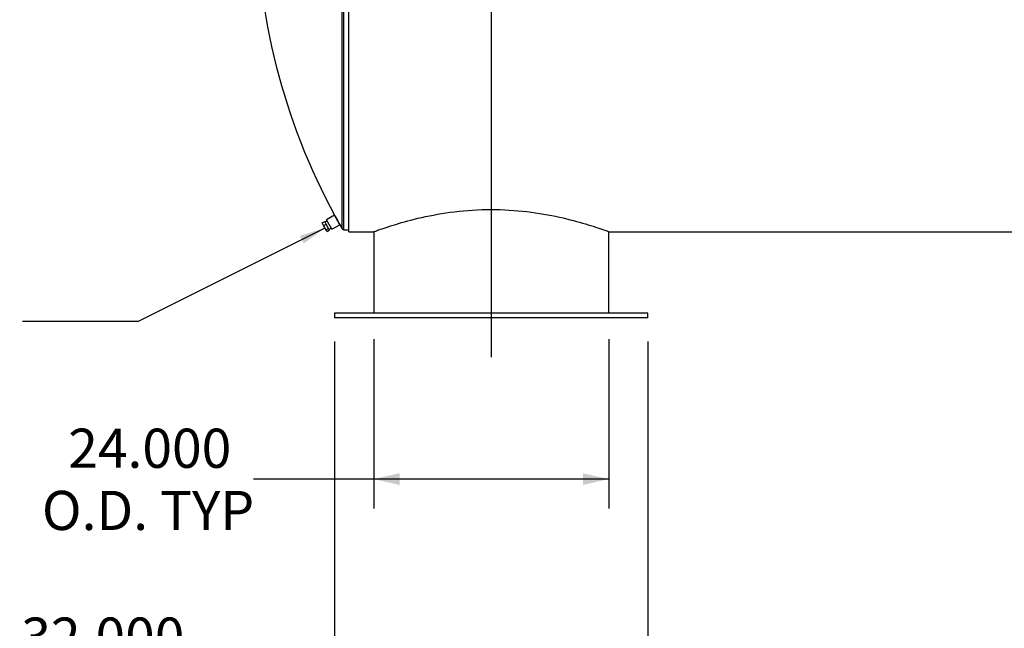
# Model space of a CAD drawing. Units: inches. Extents: x 24 to 504, y 24 to 378.
# Drawn here: x 206 to 306, y 110 to 172 of the extents above; entities that cross this region are included whole.
import ezdxf

# ---------------------------------------------------------------- set-up
doc = ezdxf.new("R2010")
doc.units = ezdxf.units.IN
doc.header["$LTSCALE"] = 48
doc.header["$MEASUREMENT"] = 0
doc.layers.add('FORMAT', color=7, linetype='Continuous')
doc.styles.add('SLDTEXTSTYLE0', font='TXT', dxfattribs={"width": 0.75})
doc.dimstyles.new('SLDDIMSTYLE1', dxfattribs={"dimtxt": 4, "dimasz": 2.64, "dimexe": 0, "dimexo": 0.0625, "dimgap": 1, "dimtad": 0, "dimtih": 1, "dimtoh": 1, "dimdec": 3, "dimrnd": 1e-09, "dimzin": 4, "dimdsep": 46, "dimtxsty": 'SLDTEXTSTYLE0', "dimsah": 1, "dimcen": 0.09, "dimadec": 0, "dimazin": 1, "dimtfac": 1, "dimtdec": 4, "dimtofl": 0, "dimtmove": 0, "dimatfit": 3, "dimfxl": 0, "dimfrac": 2, "dimtolj": 1, "dimtzin": 12, "dimarcsym": 0})
doc.dimstyles.new('SLDDIMSTYLE2', dxfattribs={"dimtxt": 0.18, "dimasz": 2.64, "dimexe": 0, "dimexo": 0.0625, "dimgap": 0, "dimtad": 0, "dimtih": 1, "dimtoh": 1, "dimdec": 0, "dimrnd": 1e-09, "dimzin": 0, "dimdsep": 46, "dimtxsty": 'Standard', "dimsah": 1, "dimcen": 0.09, "dimadec": 0, "dimazin": 0, "dimtfac": 2.64, "dimtdec": 0, "dimtofl": 0, "dimtmove": 0, "dimatfit": 3, "dimfxl": 0, "dimfrac": 2, "dimtolj": 1, "dimtzin": 0, "dimarcsym": 0})

# ---------------------------------------------------------------- blocks, each defined once
blk = doc.blocks.new('_D_4')
at = {"layer": 'FORMAT'}
for p, q in [((237.71, 139.55), (237.71, 103.28)), ((269.71, 139.55), (269.71, 103.28)), ((237.71, 106.28), (221.96, 106.28)), ((269.71, 106.28), (237.71, 106.28))]:
    blk.add_line(p, q, dxfattribs=at)
for points in [[(237.71, 106.28), (240.35, 105.68), (240.35, 106.88)], [(269.71, 106.28), (267.07, 106.88), (267.07, 105.68)]]:
    blk.add_solid(points, dxfattribs=at)
at = {"layer": 'FORMAT', "char_height": 4, "attachment_point": 1, "style": 'SLDTEXTSTYLE0'}
for s, insert in [('%%c', (199.67, 111.36)), ('32.000', (205.71, 111.36)), ('O.D. TYP', (200.01, 105))]:
    blk.add_mtext(s, dxfattribs=dict(at, insert=insert))
blk = doc.blocks.new('_D_7')
at = {"layer": 'FORMAT', "color": 7}
for p, q in [((241.71, 139.8), (241.71, 122.5)), ((265.71, 139.8), (265.71, 122.5)), ((241.71, 125.5), (229.44, 125.5)), ((265.71, 125.5), (241.71, 125.5))]:
    blk.add_line(p, q, dxfattribs=at)
for points in [[(241.71, 125.5), (244.35, 124.9), (244.35, 126.1)], [(265.71, 125.5), (263.07, 126.1), (263.07, 124.9)]]:
    blk.add_solid(points, dxfattribs=at)
at = {"layer": 'FORMAT', "color": 7, "char_height": 4, "attachment_point": 1, "style": 'SLDTEXTSTYLE0'}
for s, insert in [('24.000', (210.5, 130.65)), ('O.D. TYP', (207.82, 124.3))]:
    blk.add_mtext(s, dxfattribs=dict(at, insert=insert))

msp = doc.modelspace()

# ---------------------------------------------------------------- linework, layer by layer
at = {"color": 7, "linetype": 'Continuous', "lineweight": 25}
for p, q in [((238.4991, 151.0459), (238.4991, 216.8578)), ((238.6617, 150.9519), (238.6617, 216.9519)), ((239.1617, 150.7424), (239.1617, 217.1614)), ((236.9639, 151.8646), (236.7453, 151.7434)), ((237.7148, 152.4438), (236.8948, 151.9893)), ((237.4403, 151.0053), (236.8948, 151.9893)), ((238.2602, 151.4599), (237.7148, 152.4438)), ((236.4546, 151.6741), (236.7063, 151.8137)), ((236.4546, 151.6741), (236.4588, 151.6442)), ((236.4577, 151.644), (236.4635, 151.6072)), ((236.5083, 151.5264), (236.4635, 151.6072)), ((236.7048, 151.1719), (236.5083, 151.5264)), ((236.6051, 151.4026), (236.8568, 151.5422)), ((236.8722, 150.87), (236.7048, 151.1719)), ((236.8568, 151.5422), (236.7063, 151.8137)), ((236.8477, 150.965), (237.0994, 151.1046)), ((237.0994, 151.1046), (236.8568, 151.5422)), ((236.8877, 150.8419), (236.8722, 150.87)), ((236.9398, 150.7989), (237.1915, 150.9385)), ((237.1915, 150.9385), (237.0994, 151.1046)), ((237.1526, 151.0088), (237.3712, 151.13)), ((237.4403, 151.0053), (238.2602, 151.4599)), ((238.6617, 150.9519), (239.1617, 150.9519)), ((236.8877, 150.8419), (236.9159, 150.8175)), ((239.1617, 150.7424), (241.6487, 150.7424)), ((239.1617, 150.7424), (241.6485, 150.7424)), ((239.1617, 150.7424), (239.1617, 150.7424)), ((241.6485, 150.7424), (241.6485, 150.7424)), ((241.711, 150.7652), (241.711, 142.4519)), ((265.711, 142.4519), (265.711, 150.7652)), ((265.7733, 150.7424), (380.2867, 150.7424)), ((265.7735, 150.7424), (380.2867, 150.7424)), ((265.7735, 150.7424), (265.7735, 150.7424)), ((237.711, 142.4519), (237.711, 141.9519)), ((253.711, 142.4519), (237.711, 142.4519)), ((253.711, 141.9519), (237.711, 141.9519)), ((269.711, 142.4519), (253.711, 142.4519)), ((269.711, 141.9519), (253.711, 141.9519)), ((269.711, 141.9519), (269.711, 142.4519))]:
    msp.add_line(p, q, dxfattribs=at)
at = {"color": 7, "linetype": 'Continuous', "lineweight": 25, "flags": 128}
for points in [[(241.6487, 150.7424), (241.653, 150.744), (241.6796, 150.7537), (241.73, 150.7721), (241.7947, 150.7956), (241.8782, 150.8258), (241.9806, 150.8625), (242.1017, 150.9056), (242.2396, 150.9542), (242.3955, 151.0085), (242.5684, 151.068), (242.7586, 151.1324), (242.9651, 151.2013), (243.1882, 151.2744), (243.4283, 151.3516), (243.6846, 151.4322), (243.9539, 151.5149), (244.2384, 151.6), (244.5367, 151.6868), (244.8493, 151.775), (245.1748, 151.8638), (245.5139, 151.9531), (245.8649, 152.0419), (246.2287, 152.1301), (246.6058, 152.2174), (246.9948, 152.3029), (247.3916, 152.3854), (247.7992, 152.4651), (248.2158, 152.5413), (248.6421, 152.6136), (249.0762, 152.6815), (249.5189, 152.7445), (249.9681, 152.8021), (250.4245, 152.8541), (250.8782, 152.8991), (251.3375, 152.938), (251.8033, 152.9704), (252.2734, 152.996), (252.7419, 153.0144), (253.213, 153.0256), (253.6842, 153.0297), (254.1563, 153.0264), (254.6216, 153.0162), (255.0861, 152.9989), (255.5507, 152.9745), (256.0129, 152.9434), (256.4672, 152.9061), (256.9176, 152.8625), (257.3619, 152.8131), (257.8009, 152.7582), (258.2325, 152.6982), (258.6575, 152.6334), (259.074, 152.5643), (259.4827, 152.4913), (259.8842, 152.4146), (260.2768, 152.3347), (260.6657, 152.251), (261.0442, 152.1651), (261.4129, 152.0774), (261.7702, 151.9884), (262.1045, 151.9018), (262.4272, 151.8151), (262.7386, 151.7285), (263.0373, 151.6429), (263.3271, 151.5573), (263.603, 151.4737), (263.8652, 151.3922), (264.1126, 151.3136), (264.36, 151.2332), (264.5894, 151.1573), (264.7993, 151.0865), (264.99, 151.0211), (265.1606, 150.9618), (265.3112, 150.9088), (265.4155, 150.8717), (265.5069, 150.839), (265.5853, 150.8108), (265.6503, 150.7873), (265.7023, 150.7684), (265.7402, 150.7545), (265.764, 150.7458), (265.7733, 150.7424)], [(237.7474, 152.3889), (237.7472, 152.3893), (237.7587, 152.3684), (237.7895, 152.3127), (237.8389, 152.2233), (237.907, 152.1002), (237.948, 152.0262), (237.991, 151.9486), (238.0362, 151.867), (238.0814, 151.7855), (238.1226, 151.7114), (238.1609, 151.6426), (238.1893, 151.5914), (238.2123, 151.5502), (238.2251, 151.5272), (238.2316, 151.5154), (238.2302, 151.5179)], [(236.5083, 151.5264), (236.4763, 151.5975), (236.4546, 151.6741)], [(236.6051, 151.4026), (236.552, 151.4612), (236.5083, 151.5264)], [(236.7048, 151.1719), (236.6499, 151.2844), (236.6051, 151.4026)], [(236.8477, 150.965), (236.7718, 151.0648), (236.7048, 151.1719)], [(236.8722, 150.87), (236.8548, 150.9147), (236.8477, 150.965)], [(236.9398, 150.7989), (236.9012, 150.8313), (236.8722, 150.87)]]:
    msp.add_lwpolyline(points, dxfattribs=at)
at = {"color": 7, "linetype": 'Continuous', "lineweight": 25}
for centre, radius, start, end in [((295.711, 183.9519), 66, 180, 208.569603), ((295.711, 183.9519), 66, 209.434192, 209.9058), ((238.6617, 151.1394), 0.1875, 209.9058, 270)]:
    msp.add_arc(centre, radius, start, end, dxfattribs=at)
at = {"layer": 'FORMAT'}
msp.add_line((253.711, 183.5098), (253.711, 137.9519), dxfattribs=at)

# ---------------------------------------------------------------- dimensions: what is measured, and where the dimension line sits
dim = msp.add_linear_dim(base=(269.711, 106.2773), p1=(237.711, 141.9519), p2=(269.711, 141.9519), text='%%c<>\\PO.D. TYP', dimstyle='SLDDIMSTYLE1', dxfattribs=at)
dim.commit()
dim.dimension.update_dxf_attribs({"geometry": '_D_4', "text_midpoint": (210.8134, 106.2773), "dimtype": 160})
at = {"layer": 'FORMAT', "color": 7}
dim = msp.add_linear_dim(base=(241.711, 125.496), p1=(265.711, 142.2019), p2=(241.711, 142.2019), text='<>\\PO.D. TYP', dimstyle='SLDDIMSTYLE1', dxfattribs=at)
dim.commit()
dim.dimension.update_dxf_attribs({"geometry": '_D_7', "text_midpoint": (218.6279, 125.496), "dimtype": 160})

# ---------------------------------------------------------------- leaders
at = {"layer": 'FORMAT'}
msp.add_leader([(236.7236, 151.1392), (217.6589, 141.578), (205.8479, 141.578)], dimstyle='SLDDIMSTYLE2', dxfattribs=at)

doc.saveas('drawing.dxf')
